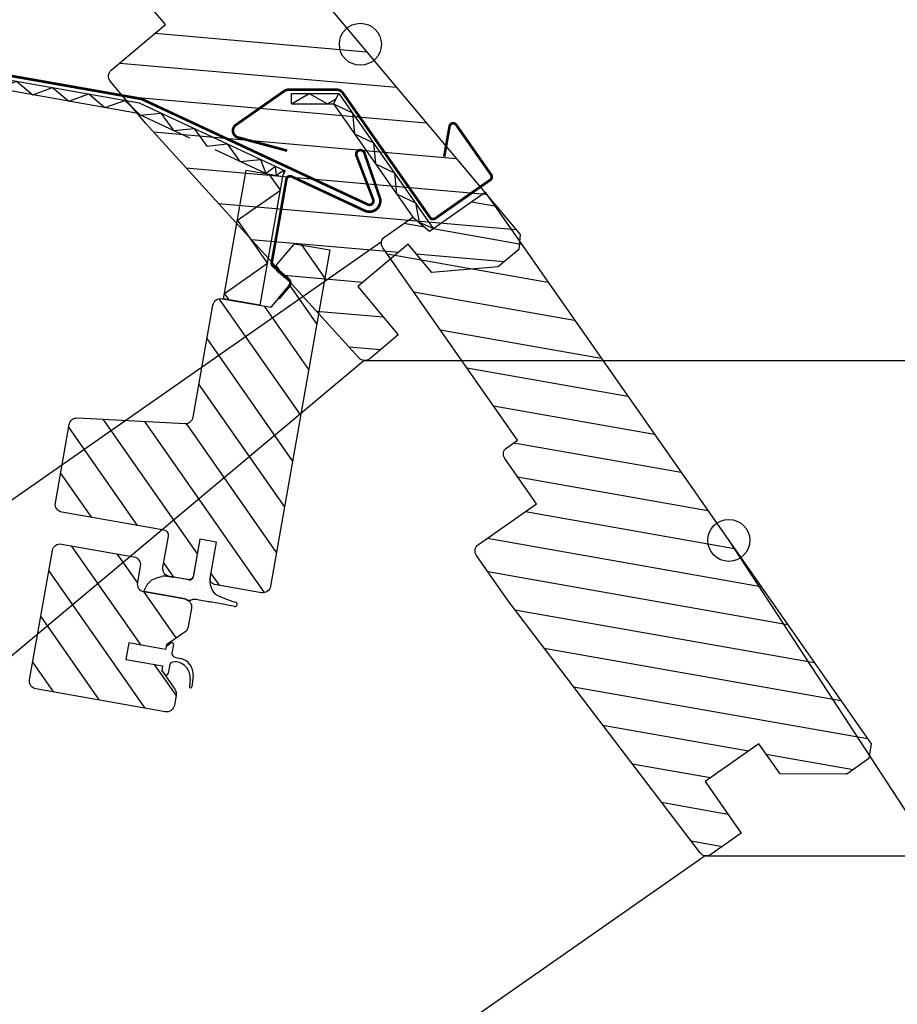
# Model space of a CAD drawing. Units: millimetres. Extents: x -95 to 18168, y -117 to 9103.
# Drawn here: x 4981 to 5060, y 4405 to 4493 of the extents above; entities that cross this region are included whole.
import ezdxf

# ---------------------------------------------------------------- set-up
doc = ezdxf.new("R2010")
doc.units = ezdxf.units.MM
doc.header["$LTSCALE"] = 20
doc.header["$MEASUREMENT"] = 0
doc.header["$PDMODE"] = 1
doc.linetypes.add('VERDECKT', pattern=[0.375, 0.25, -0.125])
doc.layers.get('0').update_dxf_attribs({"plot": 0})
for name, color, linetype in [('VELUX-1_10', 150, 'Continuous'), ('VELUX-DACH', 7, 'Continuous'), ('VELUX-FENSTER', 2, 'Continuous'), ('VELUX-FENSTERFLUEGEL', 7, 'VERDECKT'), ('VELUX-FENSTERSCHRAFFUR', 8, 'Continuous')]:
    doc.layers.add(name, color=color, linetype=linetype)
doc.layers.get('0').off()
doc.styles.add('Verdana', font='verdana.ttf')
doc.dimstyles.new('Standard_Detail_M_10', dxfattribs={"dimtxt": 20, "dimasz": 25, "dimexe": 30, "dimexo": 0, "dimgap": 8, "dimtad": 1, "dimdec": 0, "dimdsep": 46, "dimtxsty": 'Verdana', "dimblk": 'ARCHTICK', "dimcen": 5, "dimdle": 30, "dimclrd": 256, "dimclre": 256, "dimclrt": 256, "dimadec": 0, "dimazin": 0, "dimtfac": 1, "dimtdec": 0, "dimtix": 1, "dimtmove": 1, "dimatfit": 3, "dimldrblk": 'ARCHTICK', "dimfxl": 1, "dimtolj": 1, "dimtzin": 0, "dimlwd": -1, "dimarcsym": 0})
pattern_1 = [(305, (3734.3102, 3514.2277), (2.4065, 1.6850496), [])]
pattern_2 = [(350, (3005.846, 4025.9527), (0.293508595, 0.3957137), [0, -0.44066915])]

# ---------------------------------------------------------------- blocks, each defined once
blk = doc.blocks.new('_ArchTick')
at = {"color": 0, "linetype": 'ByBlock', "const_width": 0.15}
blk.add_lwpolyline([(-0.5, -0.5), (0.5, 0.5)], dxfattribs=at)
blk = doc.blocks.new('*D31')
at = {"layer": 'Defpoints', "color": 0, "transparency": 16777216}
for p in [(5044.928, 4446.682), (5094.833, 4370.243), (4507.669, 4095.919)]:
    blk.add_point(p, dxfattribs=at)
at = {"layer": 'VELUX-1_10', "lineweight": -2, "transparency": 16777216}
for p, q in [((5044.928, 4446.682), (5111.233, 4345.122)), ((4507.669, 4095.919), (4573.975, 3994.359))]:
    blk.add_line(p, q, dxfattribs=at)
at = {"layer": 'VELUX-1_10', "transparency": 16777216}
blk.add_line((4532.455, 4003.079), (5119.953, 4386.643), dxfattribs=at)
at = {"layer": 'VELUX-1_10', "transparency": 16777216, "xscale": 25, "yscale": 25, "zscale": 25}
for p, rotation in [((5094.833, 4370.243), 33.1395740688257), ((4557.575, 4019.479), 213.1395740688257)]:
    blk.add_blockref('_ArchTick', p, dxfattribs=dict(at, rotation=rotation))
at = {"layer": 'VELUX-1_10', "transparency": 16777216, "insert": (4813.289, 4214.643), "char_height": 20, "attachment_point": 5, "rotation": 33.13957, "style": 'Verdana'}
blk.add_mtext('\\A1;{\\H1.5x;136см}', dxfattribs=at)
blk = doc.blocks.new('*D38')
at = {"layer": 'Defpoints', "color": 0, "transparency": 16777216}
for p in [(5013.855, 4473.39), (3740.914, 3531.007), (3632.206, 3508.609), (3632.206, 3508.609), (4499.636, 3508.609)]:
    blk.add_point(p, dxfattribs=at)
at = {"layer": 'VELUX-1_10', "transparency": 16777216}
blk.add_arc((3632.206, 3508.609), 110.991, 360, 34.92591, dxfattribs=at)
at = {"layer": 'VELUX-1_10', "transparency": 16777216, "xscale": 25, "yscale": 25, "zscale": 25}
for p, rotation in [((3723.207, 3572.154), 124.9259142016053), ((3743.198, 3508.609), 269.9999999999999)]:
    blk.add_blockref('_ArchTick', p, dxfattribs=dict(at, rotation=rotation))
at = {"layer": 'VELUX-1_10', "transparency": 16777216, "insert": (3766.341, 3550.807), "char_height": 20, "attachment_point": 5, "rotation": 287.46296, "style": 'Verdana'}
blk.add_mtext('\\A1;{\\H1.5x;35°}', dxfattribs=at)
blk = doc.blocks.new('*D50')
at = {"layer": 'Defpoints', "color": 0, "transparency": 16777216}
for p in [(5042.917, 4418.46), (5157.683, 4418.46), (4838.388, 3456.822)]:
    blk.add_point(p, dxfattribs=at)
at = {"layer": 'VELUX-1_10', "transparency": 16777216}
blk.add_line((5157.683, 3426.822), (5157.683, 4448.46), dxfattribs=at)
at = {"layer": 'VELUX-1_10', "lineweight": -2, "transparency": 16777216}
for p, q in [((5042.917, 4418.46), (5187.683, 4418.46)), ((4838.388, 3456.822), (5187.683, 3456.822))]:
    blk.add_line(p, q, dxfattribs=at)
at = {"layer": 'VELUX-1_10', "transparency": 16777216, "xscale": 25, "yscale": 25, "zscale": 25}
for p, rotation in [((5157.683, 4418.46), 90), ((5157.683, 3456.822), 270)]:
    blk.add_blockref('_ArchTick', p, dxfattribs=dict(at, rotation=rotation))
at = {"layer": 'VELUX-1_10', "transparency": 16777216, "insert": (5109.96, 3937.641), "char_height": 20, "attachment_point": 5, "rotation": 90, "style": 'Verdana'}
blk.add_mtext('\\A1;{\\H1.5x;Височина до долен ръб рамка\\P35 ° = ок. 205см}', dxfattribs=at)
blk = doc.blocks.new('*D51')
at = {"layer": 'Defpoints', "color": 0, "transparency": 16777216}
for p in [(5012.303, 4462.774), (5220.935, 4462.774), (4838.388, 3456.822)]:
    blk.add_point(p, dxfattribs=at)
at = {"layer": 'VELUX-1_10', "transparency": 16777216}
blk.add_line((5220.935, 3426.822), (5220.935, 4492.774), dxfattribs=at)
at = {"layer": 'VELUX-1_10', "lineweight": -2, "transparency": 16777216}
for p, q in [((5012.303, 4462.774), (5250.935, 4462.774)), ((4838.388, 3456.822), (5250.935, 3456.822))]:
    blk.add_line(p, q, dxfattribs=at)
at = {"layer": 'VELUX-1_10', "transparency": 16777216, "xscale": 25, "yscale": 25, "zscale": 25}
for p, rotation in [((5220.935, 4462.774), 90), ((5220.935, 3456.822), 270)]:
    blk.add_blockref('_ArchTick', p, dxfattribs=dict(at, rotation=rotation))
at = {"layer": 'VELUX-1_10', "transparency": 16777216, "insert": (5197.311, 3959.798), "char_height": 20, "attachment_point": 5, "rotation": 90, "style": 'Verdana'}
blk.add_mtext('\\A1;{\\H1.5x;40 ° = ок. 215см}', dxfattribs=at)
blk = doc.blocks.new('*D52')
at = {"layer": 'Defpoints', "color": 0, "transparency": 16777216}
for p in [(4978.037, 4504.252), (5286.124, 4504.252), (4838.388, 3456.822)]:
    blk.add_point(p, dxfattribs=at)
at = {"layer": 'VELUX-1_10', "transparency": 16777216}
blk.add_line((5286.124, 3426.822), (5286.124, 4534.252), dxfattribs=at)
at = {"layer": 'VELUX-1_10', "lineweight": -2, "transparency": 16777216}
for p, q in [((4978.037, 4504.252), (5316.124, 4504.252)), ((4838.388, 3456.822), (5316.124, 3456.822))]:
    blk.add_line(p, q, dxfattribs=at)
at = {"layer": 'VELUX-1_10', "transparency": 16777216, "xscale": 25, "yscale": 25, "zscale": 25}
for p, rotation in [((5286.124, 4504.252), 90), ((5286.124, 3456.822), 270)]:
    blk.add_blockref('_ArchTick', p, dxfattribs=dict(at, rotation=rotation))
at = {"layer": 'VELUX-1_10', "transparency": 16777216, "insert": (5262.499, 3980.537), "char_height": 20, "attachment_point": 5, "rotation": 90, "style": 'Verdana'}
blk.add_mtext('\\A1;{\\H1.5x;45 ° = ок. 220см}', dxfattribs=at)
blk = doc.blocks.new('*D53')
at = {"layer": 'Defpoints', "color": 0, "transparency": 16777216}
for p in [(4916.12, 4563.957), (5349.791, 4563.957), (4838.388, 3456.822)]:
    blk.add_point(p, dxfattribs=at)
at = {"layer": 'VELUX-1_10', "transparency": 16777216}
blk.add_line((5349.791, 3426.822), (5349.791, 4593.957), dxfattribs=at)
at = {"layer": 'VELUX-1_10', "lineweight": -2, "transparency": 16777216}
for p, q in [((4916.12, 4563.957), (5379.791, 4563.957)), ((4838.388, 3456.822), (5379.791, 3456.822))]:
    blk.add_line(p, q, dxfattribs=at)
at = {"layer": 'VELUX-1_10', "transparency": 16777216, "xscale": 25, "yscale": 25, "zscale": 25}
for p, rotation in [((5349.791, 4563.957), 90), ((5349.791, 3456.822), 270)]:
    blk.add_blockref('_ArchTick', p, dxfattribs=dict(at, rotation=rotation))
at = {"layer": 'VELUX-1_10', "transparency": 16777216, "insert": (5326.166, 4010.389), "char_height": 20, "attachment_point": 5, "rotation": 90, "style": 'Verdana'}
blk.add_mtext('\\A1;{\\H1.5x;53 ° = ок. 235}', dxfattribs=at)

msp = doc.modelspace()

# ---------------------------------------------------------------- hatches: boundary and pattern name
at = {"layer": 'VELUX-FENSTERFLUEGEL'}
h = msp.add_hatch(dxfattribs=at)
h.set_pattern_fill('ANSI31', color=8, scale=23.502355, angle=260)
h.set_pattern_definition(pattern_1)
edge = h.paths.add_edge_path()
edge.add_arc((4994.616, 4432.049), 0.705, 260, 350, ccw=False)
edge.add_line((4994.494, 4431.354), (4982.921, 4433.395))
edge.add_arc((4983.044, 4434.089), 0.705, 170, 260, ccw=False)
edge.add_line((4982.349, 4434.212), (4984.39, 4445.784))
edge.add_arc((4985.084, 4445.662), 0.705, 80, 170, ccw=False)
edge.add_line((4985.207, 4446.356), (4991.687, 4445.213))
edge.add_arc((4991.565, 4444.519), 0.705, -10, 80, ccw=False)
edge.add_line((4992.259, 4444.397), (4991.998, 4442.915))
edge.add_arc((4992.692, 4442.793), 0.705, 170, 260)
edge.add_line((4992.57, 4442.098), (4996.273, 4441.445))
edge.add_arc((4996.151, 4440.751), 0.705, -10, 80, ccw=False)
edge.add_line((4996.845, 4440.629), (4996.553, 4438.972))
edge.add_arc((4995.859, 4439.095), 0.705, 305, 350, ccw=False)
edge.add_line((4996.263, 4438.517), (4994.596, 4437.35))
edge.add_line((4994.596, 4437.35), (4994.523, 4436.933))
edge.add_line((4994.523, 4436.933), (4991.236, 4437.513))
edge.add_line((4991.236, 4437.513), (4990.975, 4436.032))
edge.add_line((4990.975, 4436.032), (4994.262, 4435.452))
edge.add_line((4994.262, 4435.452), (4994.188, 4435.035))
edge.add_line((4994.188, 4435.035), (4995.355, 4433.369))
edge.add_arc((4994.778, 4432.964), 0.705, -10, 35, ccw=False)
edge.add_line((4995.472, 4432.842), (4995.311, 4431.926))
at = {"layer": 'VELUX-FENSTERSCHRAFFUR'}
h = msp.add_hatch(dxfattribs=at)
h.set_pattern_fill('ANSI31', color=8, scale=23.502355, angle=260, style=0)
h.set_pattern_definition(pattern_1)
edge = h.paths.add_edge_path()
edge.add_line((4984.661, 4450.032), (4985.9, 4457.056))
edge.add_arc((4986.594, 4456.933), 0.705, 87, 170, ccw=False)
edge.add_line((4986.631, 4457.637), (4996.263, 4457.132))
edge.add_arc((4996.3, 4457.837), 0.705, 267, 350)
edge.add_line((4996.994, 4457.714), (4998.761, 4467.736))
edge.add_arc((4999.455, 4467.613), 0.705, 80, 170, ccw=False)
edge.add_line((4999.578, 4468.307), (5003.975, 4467.532))
edge.add_line((5003.975, 4467.532), (5005.788, 4469.693))
edge.add_line((5005.788, 4469.693), (5004.564, 4470.72))
edge.add_arc((5004.866, 4471.08), 0.47, 140, 230, ccw=False)
edge.add_line((5004.506, 4471.382), (5006.054, 4473.227))
edge.add_line((5006.054, 4473.227), (5009.224, 4472.668))
edge.add_line((5009.224, 4472.668), (5003.919, 4442.579))
edge.add_arc((5003.225, 4442.702), 0.705, 260, 350, ccw=False)
edge.add_line((5003.102, 4442.007), (4998.89, 4442.75))
edge.add_arc((4998.971, 4443.213), 0.47, 170, 260, ccw=False)
edge.add_line((4998.508, 4443.295), (4999.08, 4446.535))
edge.add_line((4999.08, 4446.535), (4997.598, 4446.796))
edge.add_line((4997.598, 4446.796), (4997.027, 4443.556))
edge.add_arc((4996.564, 4443.637), 0.47, 260, 350, ccw=False)
edge.add_line((4996.483, 4443.175), (4994.862, 4443.46))
edge.add_arc((4994.985, 4444.155), 0.705, 170, 260, ccw=False)
edge.add_line((4994.29, 4444.277), (4994.78, 4447.054))
edge.add_arc((4994.317, 4447.136), 0.47, 350, 440)
edge.add_line((4994.399, 4447.599), (4985.233, 4449.215))
edge.add_arc((4985.356, 4449.91), 0.705, 170, 260, ccw=False)
h = msp.add_hatch(dxfattribs=at)
h.set_pattern_fill('DOTS', color=8, scale=7.050706, angle=-10)
h.set_pattern_definition(pattern_2)
edge = h.paths.add_edge_path()
edge.add_line((4997.598, 4446.796), (4997.002, 4443.416))
edge.add_arc((4996.678, 4443.473), 0.329, 255, 350)
edge.add_line((4994.622, 4443.486), (4995.251, 4443.392))
edge.add_line((4996.593, 4443.156), (4995.251, 4443.392))
edge.add_arc((4993.635, 4442.194), 0.932, 125.2936, 161.60963)
edge.add_line((4993.096, 4442.954), (4993.257, 4443.115))
edge.add_arc((4994.298, 4441.351), 2.048, 101.96102, 120.55444)
edge.add_line((4993.873, 4443.355), (4994.162, 4443.445))
edge.add_arc((4994.519, 4442.065), 1.425, 85.85066, 104.47849)
edge.add_line((4992.581, 4442.112), (4992.75, 4442.488))
edge.add_line((4996.273, 4441.445), (4992.57, 4442.098))
edge.add_arc((4996.667, 4442.072), 0.74, 237.82523, 291.1651)
edge.add_line((4997.524, 4441.347), (4997.281, 4441.39))
edge.add_arc((4997.175, 4440.788), 0.611, 80, 94.53789)
edge.add_line((4997.127, 4441.397), (4996.935, 4441.382))
edge.add_arc((4995.576, 4429.13), 12.371, 77.69579, 80.93879)
edge.add_arc((5002.712, 4448.547), 7.637, 240.35137, 255.38786)
edge.add_arc((5000.733, 4440.962), 0.201, 262.48072, 435.15852)
edge.add_arc((4970.324, 4238.675), 204.453, 82.02252, 82.1603)
edge.add_arc((4993.648, 4409.505), 32.045, 77.27505, 80.93199)
edge.add_arc((5000.202, 4443.057), 1.71, 172.005, 222.12123)
edge.add_line((4998.508, 4443.295), (4999.08, 4446.535))
edge.add_line((4999.08, 4446.535), (4997.598, 4446.796))
h = msp.add_hatch(dxfattribs=at)
h.set_pattern_fill('DOTS', color=8, scale=7.050706, angle=-10)
h.set_pattern_definition(pattern_2)
h.paths.add_polyline_path([(4994.902, 4435.567, -0.32499), (4995.141, 4435.797), (4995.371, 4435.829), (4995.492, 4435.813, -0.404326), (4996.714, 4434.28), (4996.651, 4433.629, 0.960493), (4996.881, 4433.579), (4996.885, 4433.608), (4996.979, 4434.597, 0.378612), (4995.881, 4436.108), (4995.436, 4436.2), (4995.231, 4436.308, -0.32499), (4995.086, 4436.606), (4995.223, 4437.383, 0.668179), (4995.003, 4437.523), (4994.622, 4437.256, 0.198912), (4994.564, 4437.165), (4994.523, 4436.933), (4991.236, 4437.513), (4990.975, 4436.032), (4994.262, 4435.452), (4994.188, 4435.035), (4994.43, 4434.734, 0.668179), (4994.769, 4434.81)])

# ---------------------------------------------------------------- linework, layer by layer
at = {"layer": 'VELUX-DACH', "color": 8, "linetype": 'Continuous'}
for p, q in [((4993.607, 4492.052), (5012.514, 4490.398)), ((4990.424, 4489.382), (5015.185, 4487.215)), ((4990.704, 4486.408), (5017.855, 4484.033)), ((4993.432, 4483.22), (5020.526, 4480.85)), ((4996.348, 4480.016), (5023.196, 4477.667)), ((4999.263, 4476.812), (5025.867, 4474.485)), ((5021.883, 4476.968), (5023.98, 4476.599)), ((5015.861, 4475.047), (5017.712, 4474.721)), ((5018.48, 4474.585), (5026.363, 4473.195)), ((5002.179, 4473.608), (5015.37, 4472.454)), ((5014.343, 4472.332), (5028.746, 4469.792)), ((5016.949, 4472.316), (5024.839, 4471.625)), ((5005.094, 4470.404), (5012.187, 4469.783)), ((5016.726, 4468.928), (5031.129, 4466.389)), ((5008.01, 4467.2), (5014.012, 4466.675)), ((5019.109, 4465.525), (5033.512, 4462.986)), ((5010.925, 4463.996), (5013.768, 4463.747)), ((5021.492, 4462.122), (5035.895, 4459.582)), ((5023.875, 4458.718), (5038.278, 4456.179)), ((5025.686, 4455.416), (5040.661, 4452.776)), ((5026.023, 4452.374), (5043.044, 4449.372)), ((5026.736, 4449.265), (5045.427, 4445.969)), ((5023.332, 4446.882), (5047.81, 4442.566)), ((5023.352, 4443.895), (5050.193, 4439.162)), ((5025.792, 4440.482), (5052.576, 4435.759)), ((5028.417, 4437.036), (5054.959, 4432.356)), ((5031.042, 4433.59), (5057.342, 4428.952)), ((5033.667, 4430.144), (5046.708, 4427.844)), ((5048.269, 4427.569), (5056.069, 4426.194)), ((5036.293, 4426.698), (5043.304, 4425.461)), ((5038.918, 4423.252), (5044.851, 4422.205)), ((5041.543, 4419.806), (5044.353, 4419.31))]:
    msp.add_line(p, q, dxfattribs=at)
at = {"layer": 'VELUX-DACH', "color": 8}
for p, q in [((5005.794, 4486.674), (5010.025, 4486.674)), ((5005.794, 4485.734), (5005.794, 4486.674)), ((5009.55, 4485.734), (5010.025, 4486.646)), ((5018.496, 4474.597), (5010.048, 4486.662)), ((5005.794, 4485.734), (5009.55, 4485.734)), ((5005.794, 4485.734), (5009.55, 4485.734)), ((5009.55, 4485.734), (5016.648, 4475.597)), ((5013.855, 4473.39), (3632.206, 3508.609)), ((5012.303, 4462.774), (4557.67, 4082.293)), ((5042.809, 4418.469), (4556.745, 4079.059))]:
    msp.add_line(p, q, dxfattribs=at)
for points in [[(5014.306, 4488.262), (5026.246, 4474.033), (5026.13, 4472.709), (5024.294, 4471.168), (5018.343, 4470.654), (5016.228, 4473.174), (5011.727, 4469.398), (5015.353, 4465.077), (5012.803, 4462.937, -0.402504), (5011.829, 4463.003), (4992.75, 4483.97), (4989.578, 4487.751, -0.414214), (4989.665, 4488.744), (4994.526, 4492.823), (4991.353, 4496.604, -0.414214), (4991.44, 4497.597), (4992.34, 4498.352), (4978.835, 4514.448, -0.414214), (4978.921, 4515.441), (4981.272, 4517.414), (4982.867, 4516.297), (4987.512, 4520.195), (5014.306, 4488.262)], [(5047.026, 4443.685), (5057.68, 4428.47), (5057.449, 4427.16), (5055.485, 4425.785), (5049.513, 4425.792), (5047.626, 4428.487), (5042.813, 4425.117), (5046.048, 4420.497), (5043.322, 4418.588, -0.402504), (5042.356, 4418.738), (5025.178, 4441.288), (5022.347, 4445.331, -0.414214), (5022.52, 4446.313), (5027.718, 4449.953), (5024.887, 4453.996, -0.414214), (5025.06, 4454.978), (5026.023, 4455.652), (5013.971, 4472.863, -0.414214), (5014.145, 4473.845), (5016.658, 4475.605), (5018.149, 4474.354), (5023.116, 4477.832), (5047.026, 4443.685)]]:
    msp.add_lwpolyline(points, format="xyb", dxfattribs=at)
at = {"layer": 'VELUX-DACH', "color": 8, "const_width": 0.235}
msp.add_lwpolyline([(5005.404, 4481.546), (5001.03, 4482.721, -0.642802), (5000.824, 4483.855), (5005.145, 4486.881, -0.153911), (5005.509, 4486.996), (5009.857, 4486.996, -0.244698), (5010.376, 4486.725), (5018.194, 4475.561, 0.414214), (5018.652, 4475.48), (5023.58, 4478.931, 0.414214), (5023.661, 4479.389), (5020.533, 4483.856, 0.668179), (5019.94, 4483.724), (5019.461, 4481.006)], format="xyb", dxfattribs=at)
at = {"layer": 'VELUX-DACH', "color": 8}
for points in [[(5005.794, 4485.734), (5007.366, 4486.657), (5009.019, 4485.732), (5009.782, 4486.18)], [(5009.55, 4485.734), (5011.258, 4484.934), (5011.431, 4483.048), (5013.139, 4482.248), (5013.312, 4480.362), (5015.02, 4479.561), (5015.193, 4477.675), (5016.901, 4476.875), (5017.205, 4475.146), (5018.496, 4474.597)]]:
    msp.add_lwpolyline(points, dxfattribs=at)
for centre in [(5011.955, 4491.065), (5044.928, 4446.682)]:
    msp.add_circle(centre, 1.88, dxfattribs=at)
at = {"layer": 'VELUX-FENSTER', "color": 8}
for p, q in [((4976.343, 4488.609), (4992.169, 4485.818)), ((4991.883, 4484.914), (4976.18, 4487.683)), ((4991.883, 4484.914), (4976.18, 4487.683)), ((4992.169, 4485.818), (5005.221, 4479.732)), ((4999.718, 4468.283), (5001.75, 4479.809)), ((5001.75, 4479.809), (5004.991, 4479.238)), ((5004.991, 4479.238), (5005.221, 4479.732)), ((5004.991, 4479.238), (5002.958, 4467.711)), ((5002.958, 4467.711), (4999.718, 4468.283)), ((4997.598, 4446.796), (4997.002, 4443.416)), ((4999.08, 4446.535), (4997.598, 4446.796)), ((4998.508, 4443.295), (4999.08, 4446.535)), ((4993.096, 4442.954), (4993.257, 4443.115)), ((4993.873, 4443.355), (4994.162, 4443.445)), ((4994.622, 4443.486), (4995.251, 4443.392)), ((4996.593, 4443.156), (4995.251, 4443.392)), ((4997.002, 4443.416), (4997.002, 4443.416)), ((4996.273, 4441.445), (4992.57, 4442.098)), ((4992.581, 4442.112), (4992.75, 4442.488)), ((4997.127, 4441.397), (4996.935, 4441.382)), ((4997.524, 4441.347), (4997.281, 4441.39)), ((4991.236, 4437.513), (4990.975, 4436.032)), ((4991.236, 4437.513), (4990.975, 4436.032)), ((4994.523, 4436.933), (4991.236, 4437.513)), ((4994.523, 4436.933), (4991.236, 4437.513)), ((4994.622, 4437.256), (4995.003, 4437.523)), ((4994.564, 4437.165), (4994.523, 4436.933)), ((4995.223, 4437.383), (4995.086, 4436.606)), ((4990.975, 4436.032), (4994.262, 4435.452)), ((4990.975, 4436.032), (4994.262, 4435.452)), ((4995.371, 4435.829), (4995.141, 4435.797)), ((4995.231, 4436.308), (4995.436, 4436.2)), ((4995.492, 4435.813), (4995.371, 4435.829)), ((4995.436, 4436.2), (4995.881, 4436.108)), ((4994.262, 4435.452), (4994.188, 4435.035)), ((4994.43, 4434.734), (4994.188, 4435.035)), ((4994.902, 4435.567), (4994.769, 4434.81)), ((4996.714, 4434.28), (4996.651, 4433.629)), ((4996.979, 4434.597), (4996.883, 4433.588))]:
    msp.add_line(p, q, dxfattribs=at)
at = {"layer": 'VELUX-FENSTER', "color": 8, "const_width": 0.235}
msp.add_lwpolyline([(5004.652, 4468.309), (5005.575, 4469.409, 0.414214), (5005.517, 4470.071), (5004.138, 4471.228, -0.267949), (5004.026, 4471.537), (5005.34, 4478.989, -0.493145), (5005.803, 4479.23), (5012.356, 4476.174, 0.662305), (5013.689, 4477.376), (5012.318, 4481.344, 1.016421), (5011.611, 4481.087), (5013.103, 4477.186, -0.674084), (5012.616, 4476.732), (4992.436, 4486.143, 0.065543), (4992.278, 4486.192), (4959.424, 4491.985, 0.414214), (4957.437, 4490.594), (4956.824, 4487.122, 1), (4959, 4486.738), (4959.216, 4487.965)], format="xyb", dxfattribs=at)
at = {"layer": 'VELUX-FENSTER', "color": 8}
for points in [[(5004.446, 4479.334), (5004.377, 4480.126), (5003.487, 4479.503)], [(5005.097, 4479.79), (5004.446, 4479.334)], [(5005.121, 4479.517), (5005.097, 4479.79)]]:
    msp.add_lwpolyline(points, dxfattribs=at)
for points in [[(4984.661, 4450.032), (4985.9, 4457.056, -0.378866), (4986.631, 4457.637), (4996.263, 4457.132, 0.378866), (4996.994, 4457.714), (4998.761, 4467.736, -0.414214), (4999.578, 4468.307), (5003.975, 4467.532), (5005.788, 4469.693), (5004.564, 4470.72, -0.414214), (5004.506, 4471.382), (5006.054, 4473.227), (5009.224, 4472.668), (5003.919, 4442.579, -0.414214), (5003.102, 4442.007), (4998.89, 4442.75, -0.414214), (4998.508, 4443.295), (4999.08, 4446.535), (4997.598, 4446.796), (4997.027, 4443.556, -0.414214), (4996.483, 4443.175), (4994.862, 4443.46, -0.414214), (4994.29, 4444.277), (4994.78, 4447.054, 0.414214), (4994.399, 4447.599), (4985.233, 4449.215, -0.414214)], [(4995.311, 4431.926, -0.414214), (4994.494, 4431.354), (4982.921, 4433.395, -0.414214), (4982.349, 4434.212), (4984.39, 4445.784, -0.414214), (4985.207, 4446.356), (4991.687, 4445.213, -0.414214), (4992.259, 4444.397), (4991.998, 4442.915, 0.414214), (4992.57, 4442.098), (4996.273, 4441.445, -0.414214), (4996.845, 4440.629), (4996.553, 4438.972, -0.198912), (4996.263, 4438.517), (4994.596, 4437.35), (4994.523, 4436.933), (4991.236, 4437.513), (4990.975, 4436.032), (4994.262, 4435.452), (4994.188, 4435.035), (4995.355, 4433.369, -0.198912), (4995.472, 4432.842)]]:
    msp.add_lwpolyline(points, format="xyb", close=True, dxfattribs=at)
for centre, radius, start, end in [((4993.635, 4442.194), 0.932, 125.2936, 161.60963), ((4994.298, 4441.351), 2.048, 101.96102, 120.55444), ((4994.519, 4442.065), 1.425, 85.85066, 104.47849), ((4996.678, 4443.473), 0.329, 255, 350), ((5000.202, 4443.057), 1.71, 172.005, 222.12123), ((5002.712, 4448.547), 7.637, 240.35137, 255.38786), ((4996.667, 4442.072), 0.74, 237.82523, 291.1651), ((4997.175, 4440.788), 0.611, 80, 94.53789), ((4995.576, 4429.13), 12.371, 77.69579, 80.93879), ((4970.324, 4238.675), 204.453, 82.02252, 82.1603), ((4993.648, 4409.505), 32.045, 77.27505, 80.93199), ((5000.733, 4440.962), 0.201, 262.48072, 75.15852), ((4995.084, 4437.407), 0.141, 350, 125), ((4994.703, 4437.14), 0.141, 125, 170), ((4995.363, 4436.558), 0.282, 170, 242.01452), ((4995.18, 4435.518), 0.282, 97.98548, 170), ((4995.31, 4434.415), 1.41, 354.53323, 82.5922), ((4995.576, 4434.731), 1.41, 354.53323, 77.4823), ((4994.584, 4434.842), 0.188, 215, 350), ((4996.767, 4433.609), 0.118, 170, 350)]:
    msp.add_arc(centre, radius, start, end, dxfattribs=at)
at = {"layer": 'VELUX-FENSTERFLUEGEL', "color": 8}
msp.add_line((5003.487, 4479.503), (4991.883, 4484.914), dxfattribs=at)
at = {"layer": 'VELUX-FENSTERSCHRAFFUR', "color": 8}
for points in [[(4976.18, 4487.683), (4977.953, 4488.325), (4979.409, 4487.114), (4981.183, 4487.755), (4982.639, 4486.544), (4984.413, 4487.186), (4985.868, 4485.975), (4987.642, 4486.617), (4989.098, 4485.405), (4990.872, 4486.047), (4992.278, 4484.73), (4994.111, 4484.913), (4995.246, 4483.346), (4997.079, 4483.529), (4998.214, 4481.962), (5000.047, 4482.145), (5001.182, 4480.578), (5003.015, 4480.761), (5003.487, 4479.503)], [(5003.78, 4479.452), (5004.804, 4477.988), (5000.954, 4475.292), (5003.65, 4471.442), (4999.8, 4468.746), (5000.181, 4468.201)]]:
    msp.add_lwpolyline(points, dxfattribs=at)

# ---------------------------------------------------------------- dimensions: what is measured, and where the dimension line sits
at = {"layer": 'VELUX-1_10'}
for base, p2, text, picture, middle in [((5349.791, 4563.957), (4916.12, 4563.957), '{\\H1.5x;53 ° = ок. 235}', '*D53', (5326.166, 4010.389)), ((5286.124, 4504.252), (4978.037, 4504.252), '{\\H1.5x;45 ° = ок. 220см}', '*D52', (5262.499, 3980.537)), ((5220.935, 4462.774), (5012.303, 4462.774), '{\\H1.5x;40 ° = ок. 215см}', '*D51', (5197.311, 3959.798)), ((5157.683, 4418.46), (5042.917, 4418.46), '{\\H1.5x;Височина до долен ръб рамка\\P35 ° = ок. 205см}', '*D50', (5109.96, 3937.641))]:
    dim = msp.add_linear_dim(base=base, p1=(4838.388, 3456.822), p2=p2, angle=90, text=text, dimstyle='Standard_Detail_M_10', dxfattribs=at)
    dim.commit()
    dim.dimension.update_dxf_attribs({"geometry": picture, "text_midpoint": middle})
at = {"layer": 'VELUX-1_10', "color": 8}
dim = msp.add_angular_dim_2l(base=(3740.914, 3531.007), line1=((5013.855, 4473.39), (3632.206, 3508.609)), line2=((3632.206, 3508.609), (4499.636, 3508.609)), text='{\\H1.5x;<>}', dimstyle='Standard_Detail_M_10', override={"dimgap": 14, "dimazin": 2}, dxfattribs=at)
dim.commit()
dim.dimension.update_dxf_attribs({"geometry": '*D38', "text_midpoint": (3766.341, 3550.807)})
at = {"layer": 'VELUX-1_10'}
dim = msp.add_aligned_dim(p1=(4507.669, 4095.919), p2=(5044.928, 4446.682), distance=-91.288, text='{\\H1.5x;136см}', dimstyle='Standard_Detail_M_10', dxfattribs=at)
dim.commit()
dim.dimension.update_dxf_attribs({"geometry": '*D31', "text_midpoint": (4813.289, 4214.643)})

doc.saveas('drawing.dxf')
